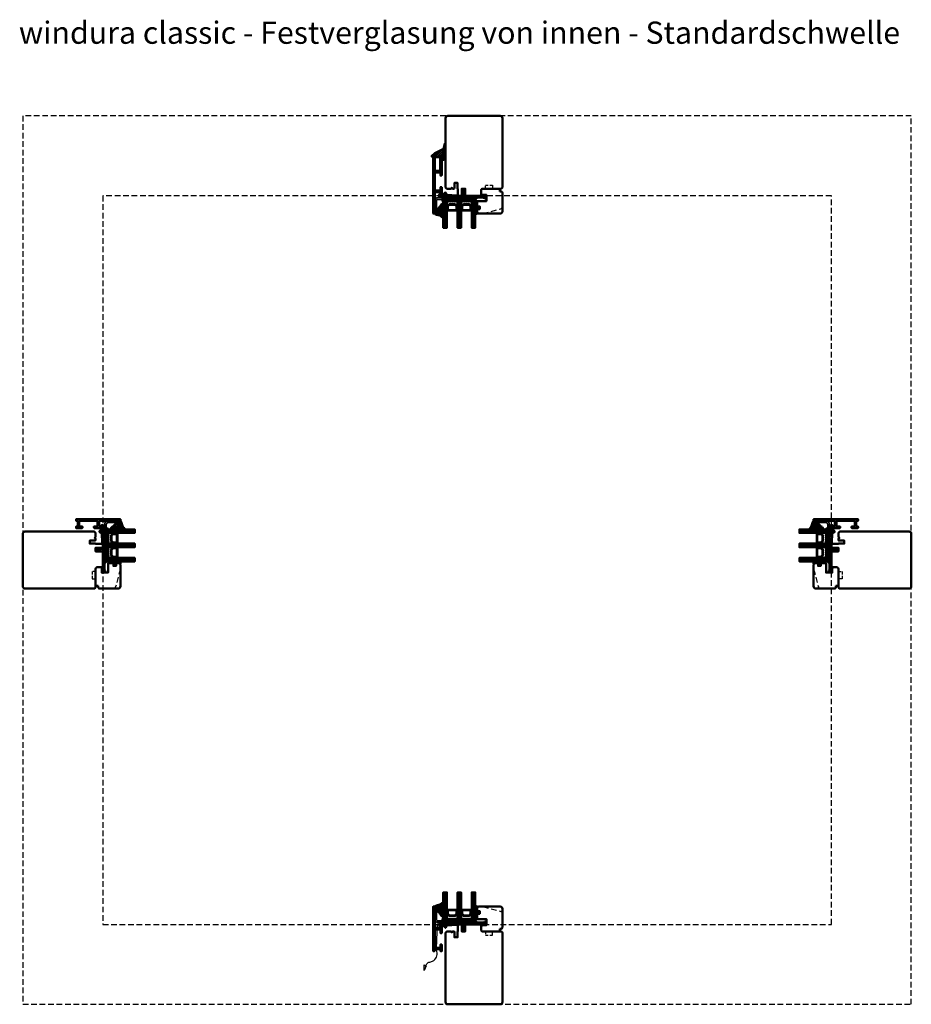
# Model space of a CAD drawing. Units: millimetres. Extents: x 2238 to 12826, y 4150 to 9449.
# Drawn here: x 4022 to 5025, y 4538 to 5646 of the extents above; entities that cross this region are included whole.
import ezdxf

# ---------------------------------------------------------------- set-up
doc = ezdxf.new("R2010")
doc.units = ezdxf.units.MM
for name, pattern in [('AM_DIN_G_W050x2', [6.875, 4.75, -0.875, 0.375, -0.875]), ('HIDDEN', [9.525, 6.35, -3.175]), ('STRICHPUNKT', [25.4, 12.7, -6.35, 0, -6.35]), ('VERDECKT', [9.525, 6.35, -3.175])]:
    doc.linetypes.add(name, pattern=pattern)
for name, color, linetype, lineweight in [('Aluminium-AM_1', 52, 'Continuous', 50), ('Aluminium-AM_3', 56, 'VERDECKT', 25), ('AM_6', 10, 'Continuous', 25), ('AM_8', 251, 'Continuous', 18), ('AM_De', 10, 'Continuous', 35), ('Cns1', 132, 'Continuous', 35), ('Glas-AM_1', 94, 'Continuous', 50), ('Gummi-AM_1', 183, 'Continuous', 50), ('Holz-AM_1', 32, 'Continuous', 50), ('Holz-AM_3', 26, 'HIDDEN', 25), ('Kunststoff-AM_1', 200, 'Continuous', 50), ('Stahl-AM_3', 171, 'VERDECKT', 25), ('Stahl-AM_7', 171, 'STRICHPUNKT', 25)]:
    doc.layers.add(name, color=color, linetype=linetype, lineweight=lineweight)
doc.styles.get("Standard").update_dxf_attribs({"font": 'arial.ttf'})

# ---------------------------------------------------------------- blocks, each defined once
blk = doc.blocks.new('PKE_R64-90')
blk.add_lwpolyline([(52.5, 6.5), (32, 6.5, -0.414214), (30, 8.5), (30, 13, 0.414214), (28.5, 14.5), (13.2, 14.5, 0.414214), (12.2, 13.5), (12.2, 6.5), (8.2, 6.5), (8.2, 13.5, 0.414214), (7.2, 14.5), (4.7, 14.5, 0.414214), (3.7, 13.5), (3.7, 6.5), (3.5, 6.5), (3.5, 0), (0, 0), (0, 6, 0.414214), (-0.5, 6.5), (-2, 6.5), (-3, 5.5), (-4, 6.5), (-8.5, 6.5), (-10, 5), (-10, -73, 0.414214), (-7.5, -75.5), (51.5, -75.5, 0.414214), (54, -73), (54, 5, 0.414214)], format="xyb", close=True)
at = {"layer": 'Holz-AM_3', "ltscale": 0.5}
blk.add_lwpolyline([(35, 6.5), (35, 2.5), (43, 2.5), (43, 6.5)], dxfattribs=at)
blk = doc.blocks.new('Glasleiste_28x28_5')
blk.add_lwpolyline([(21, 3), (21, 0), (2, 0, -0.414214), (0, 2), (0, 5, -0.414214), (2, 7), (6, 7), (6, 14), (-4.5, 14), (-4.5, 19.5, -0.414214), (-4, 20), (-1.5, 20), (-1.5, 23), (-4, 23, -0.414214), (-4.5, 23.5), (-4.5, 26.5), (-3, 28), (21.5, 28, -0.414214), (24, 25.5), (24, 4.5, -0.414214), (22.5, 3)], format="xyb", close=True)
at = {"layer": 'Holz-AM_3'}
blk.add_lwpolyline([(2, 28), (22.1, 22.6, -0.339454), (24, 20.2)], format="xyb", dxfattribs=at)
blk = doc.blocks.new('240509')
blk.add_lwpolyline([(4, 2), (40, 2), (40, 0), (4, 0, -0.414214), (0, 4), (0, 15.5), (2, 15.5), (2, 4, 0.414214)], format="xyb", close=True)
at = {"layer": 'Stahl-AM_3', "ltscale": 0.3}
for p, q in [((27.5, 2), (29.5, 0)), ((35.5, 0), (37.5, 2))]:
    blk.add_line(p, q, dxfattribs=at)
at = {"layer": 'Stahl-AM_7', "linetype": 'AM_DIN_G_W050x2'}
blk.add_line((32.5, 5), (32.5, -3), dxfattribs=at)
blk = doc.blocks.new('Kitfuge_4mm')
at = {"layer": 'AM_8'}
h = blk.add_hatch(dxfattribs=at)
h.set_pattern_fill('ANSI37', color=256, scale=0.2, angle=270, style=0)
edge = h.paths.add_edge_path()
edge.add_arc((-4.9, -2), 2, 90, 270)
edge.add_line((-4.9, -4), (-4.1, -4))
edge.add_arc((-4.1, -2), 2, 270, 450)
edge.add_line((-4.1, 0), (-4.2, 0))
edge.add_line((-4.2, 0), (-4.9, 0))
h = blk.add_hatch(dxfattribs=at)
h.set_pattern_fill('DOTS', color=256, scale=0.2, style=0)
edge = h.paths.add_edge_path()
edge.add_arc((4.1, -0.1), 4.15, 178.8936, 250.8114, ccw=False)
edge.add_line((0, 0), (-4.1, 0))
edge.add_arc((-4.1, -2), 2, -90, 90, ccw=False)
edge.add_line((-4.1, -4), (2.8, -4))
for points in [[(2.8, -4, -0.324523), (0, 0), (-4.1, 0, -1), (-4.1, -4)], [(-4.9, 0, 1), (-4.9, -4), (-4.1, -4, 1), (-4.1, 0), (-4.2, 0)]]:
    blk.add_lwpolyline(points, format="xyb", close=True)
blk = doc.blocks.new('04316820')
at = {"layer": 'AM_8'}
h = blk.add_hatch(dxfattribs=at)
h.set_pattern_fill('ANSI37', color=256, scale=0.5)
h.paths.add_polyline_path([(5.5, -10.7, -0.355011), (4.5, -10.8, -0.115969), (3.2, -9.5, 0.079158), (0.8, -6.6), (-1.3, -4.8, -0.585373), (-1.2, -4.2), (-0.2, -3.9, 0.325993), (0, -3.6), (0, -0.2, 0.414214), (-0.2, 0), (-2.9, 0, -0.703226), (-3.1, 0.5, -0.107946), (-1.6, 1.3), (2.1, 2.3, 0.183438), (4.3, 4, -0.747005), (6, 3.5), (6, -0.2, -0.205702), (4.8, -3.1, 0.143197), (3.6, -5.1, 0.245802), (3.8, -6, -0.075382), (4, -6.2, -0.071975), (4.9, -9.5, 0.970302), (5.1, -9.5), (5, -8.4, -1.037116), (6, -8.3), (6, -9.4, -0.195788)])
h.paths.add_polyline_path([(2.6, -0.2), (2.6, -2.5, -1.020512), (1.5, -2.5), (1.5, -0.2, -1)], flags=16)
h.paths.add_polyline_path([(4.1, 0.8, 0.193447), (5.3, 3.1, 0.056804), (5.3, 3.1, 0.061377), (5.1, 3.5, -1.059567), (5.2, 3.6, -0.079103), (5.3, 3.3), (5.2, -0.2, -0.163516), (4.5, -2, -0.711917), (3.8, -1.8), (3.8, 0, -0.208874)], flags=16)
for points in [[(-0.2, 0, -0.414214), (0, -0.2), (0, -3.6, -0.325993), (-0.2, -3.9), (-1.2, -4.2, 0.585373), (-1.3, -4.8), (0.8, -6.6, -0.079158), (3.2, -9.5, 0.115969), (4.5, -10.8, 0.355198), (5.5, -10.7, 0.195801), (6, -9.4), (6, -8.3, 1.037126), (5, -8.4), (5.1, -9.5, -0.970302), (4.9, -9.5, 0.071975), (4, -6.2, 0.075382), (3.8, -6, -0.245802), (3.6, -5.1, -0.143197), (4.8, -3.1, 0.205704), (6, -0.2), (6, 3.5, 0.747008), (4.3, 4, -0.183438), (2.1, 2.3), (-1.6, 1.3, 0.107751), (-3.1, 0.5, 0.707344), (-2.9, 0)], [(1.5, -0.2), (1.5, -2.5, 1.020512), (2.6, -2.5), (2.6, -0.2, 1)], [(3.8, -1.8, 0.711917), (4.5, -2, 0.163516), (5.2, -0.2), (5.3, 3.3, 0.079103), (5.2, 3.6, 1.059567), (5.1, 3.5, -0.061377), (5.3, 3.1, -0.056804), (5.3, 3.1, -0.193447), (4.1, 0.8, 0.208874), (3.8, 0)]]:
    blk.add_lwpolyline(points, format="xyb", close=True)
blk = doc.blocks.new('04317410')
blk.add_lwpolyline([(-2.5, 5.1), (-2.6, 5.1), (-2.7, 5.1), (-2.8, 5.2), (-2.9, 5.2), (-3, 5.2), (-3.1, 5.2), (-3.2, 5.2), (-3.3, 5.2), (-3.4, 5.2), (-3.5, 5.2), (-3.6, 5.3), (-3.7, 5.3), (-3.8, 5.3), (-3.8, 5.3), (-3.9, 5.4), (-4, 5.4), (-4.1, 5.4), (-4.2, 5.5), (-4.3, 5.5), (-4.4, 5.6), (-4.4, 5.6), (-4.5, 5.7), (-4.6, 5.7), (-4.7, 5.7), (-4.8, 5.7), (-4.9, 5.7), (-5, 5.6), (-5, 5.5), (-5, 5.4), (-5, 5.3), (-5, 5.2), (-4.9, 5.2), (-4.8, 5.1), (-4.8, 5), (-4.7, 5), (-4.6, 4.9), (-4.5, 4.8), (-4.5, 4.7), (-4.4, 4.7), (-4.3, 4.6), (-4.3, 4.5), (-4.2, 4.4), (-4.2, 4.3), (-4.1, 4.2), (-4.1, 4.1), (-4.2, 4), (-4.2, 3.9), (-4.2, 3.8), (-4.2, 3.7), (-4.2, 3.6), (-4.2, 3.5), (-4.2, 3.4), (-4.2, 3.3), (-4.2, 3.2), (-4.2, 3.1), (-4.2, 3), (-4.1, 2.9), (-4.1, 2.8), (-4.1, 2.7), (-4.1, 2.6), (-4.1, 2.5), (-4.2, 2.4), (-4.2, 2.3), (-4.3, 2.3), (-4.3, 2.4), (-4.3, 2.5), (-4.2, 2.5), (-4.2, 2.6), (-4.2, 2.7), (-4.2, 2.8), (-4.2, 2.9), (-4.2, 3), (-4.2, 3.1), (-4.2, 3.2), (-4.2, 3.3), (-4.2, 3.4), (-4.2, 3.5), (-4.2, 3.6), (-4.3, 3.7), (-4.3, 3.8), (-4.3, 3.9), (-4.3, 4), (-4.3, 4.1), (-4.3, 4.2), (-4.3, 4.3), (-4.4, 4.3), (-4.4, 4.4), (-4.5, 4.5), (-4.6, 4.5), (-4.7, 4.5), (-4.8, 4.5), (-4.9, 4.4), (-5, 4.3), (-5, 4.2), (-5, 2.2), (-5, 2.1), (-5, 1.9), (-5, 1.8), (-4.9, 1.7), (-4.9, 1.6), (-4.9, 1.5), (-4.8, 1.4), (-4.8, 1.3), (-4.8, 1.2), (-4.7, 1.1), (-4.7, 1), (-4.7, 0.9), (-4.8, 0.8), (-4.9, 0.8), (-4.9, 0.7), (-5, 0.6), (-5, 0.5), (-5, 0.4), (-4.9, 0.3), (-4.9, 0.2), (-4.8, 0.2), (-4.7, 0.1), (-4.6, 0.1), (-4.6, 0), (-4.6, -0.1), (-4.6, -0.2), (-4.7, -0.3), (-4.8, -0.4), (-4.9, -0.4), (-4.9, -0.5), (-5, -0.6), (-5, -0.7), (-5, -0.8), (-4.9, -0.9), (-4.9, -0.9), (-4.8, -1), (-4.7, -1), (-4.6, -1.1), (-4.6, -1.2), (-4.6, -1.3), (-4.7, -1.4), (-4.7, -1.5), (-4.8, -1.5), (-4.9, -1.6), (-5, -1.7), (-5, -1.8), (-5, -1.9), (-5, -2), (-4.9, -2), (-4.9, -2.1), (-4.8, -2.1), (-4.7, -2.2), (-4.6, -2.3), (-4.6, -2.4), (-4.6, -2.5), (-4.7, -2.6), (-4.7, -2.6), (-4.8, -2.7), (-4.9, -2.8), (-5, -2.8), (-5, -2.9), (-5, -3), (-5, -3.1), (-4.9, -3.2), (-4.8, -3.3), (-4.8, -3.3), (-4.7, -3.4), (-4.6, -3.5), (-4.6, -3.5), (-4.6, -3.6), (-4.7, -3.7), (-4.7, -3.8), (-4.8, -3.9), (-4.9, -3.9), (-5, -4), (-5, -4.1), (-5, -4.2), (-5, -4.3), (-4.9, -4.4), (-4.8, -4.4), (-4.7, -4.4), (-4.6, -4.4), (-4.5, -4.4), (-4.4, -4.5), (-4.3, -4.5), (-4.2, -4.5), (-4.1, -4.5), (-4, -4.5), (-3.9, -4.5), (-3.8, -4.5), (-3.7, -4.5), (-3.6, -4.5), (-3.5, -4.5), (-3.4, -4.5), (-3.3, -4.5), (-3.2, -4.5), (-3.1, -4.5), (-3.1, -4.4), (-3, -4.3), (-3, -4.2), (-3, -3.3), (-3, -3.2), (-3, -3.1), (-2.9, -3), (-2.8, -3), (-2.7, -2.9), (-2.7, -2.9), (-2.6, -2.8), (-2.5, -2.7), (-2.4, -2.7), (-2.3, -2.6), (-2.2, -2.6), (-2.2, -2.5), (-2.1, -2.5), (-2, -2.4), (-1.9, -2.4), (-1.8, -2.4), (-1.7, -2.4), (-1.6, -2.4), (-1.5, -2.3), (-1.4, -2.3), (-1.3, -2.3), (-1.2, -2.3), (-1.1, -2.3), (-1, -2.4), (-1.1, -2.4), (-1.2, -2.4), (-1.2, -2.4), (-1.3, -2.4), (-1.4, -2.5), (-1.5, -2.5), (-1.6, -2.6), (-1.6, -2.7), (-1.6, -2.8), (-1.6, -2.9), (-1.6, -2.9), (-1.5, -3), (-1.4, -3), (-1, -3), (-0.9, -3), (-0.8, -2.9), (-0.7, -2.8), (-0.5, -2.8), (-0.5, -2.6), (-0.4, -2.5), (-0.3, -2.4), (-0.3, -2.3), (-0.3, -2.2), (-0.2, -2.1), (-0.2, -1.9), (-0.2, -1.8), (-0.2, -1.7), (-0.2, -1.6), (-0.2, -1.5), (-0.2, -1.4), (-0.2, -1.3), (-0.2, -1.2), (-0.2, -1.1), (-0.3, -1), (-0.3, -0.9), (-0.3, -0.8), (-0.4, -0.7), (-0.5, -0.6), (-0.5, -0.4), (-0.6, -0.3), (-0.7, -0.2), (-0.8, -0.2), (-0.9, -0.1), (-1, 0), (-1.1, 0), (-1.3, 0), (-1.6, 0), (-1.7, -0.1), (-1.7, -0.1), (-1.8, -0.2), (-1.8, -0.3), (-1.7, -0.4), (-1.6, -0.5), (-1.5, -0.5), (-1.5, -0.6), (-1.4, -0.6), (-1.3, -0.6), (-1.2, -0.6), (-1.2, -0.7), (-1.2, -0.7), (-1.3, -0.8), (-1.4, -0.8), (-1.5, -0.8), (-1.6, -0.8), (-1.7, -0.8), (-1.8, -0.8), (-1.8, -0.8), (-1.9, -0.8), (-2, -0.8), (-2.1, -0.7), (-2.2, -0.7), (-2.3, -0.6), (-2.4, -0.6), (-2.4, -0.5), (-2.5, -0.4), (-2.6, -0.4), (-2.7, -0.3), (-2.8, -0.3), (-2.8, -0.2), (-2.9, -0.2), (-3, -0.1), (-3, 0), (-3, 4.1, -0.237627), (-2.8, 4.5), (-2.6, 4.6), (-2.5, 4.7), (-2.4, 4.8), (-2.4, 4.9), (-2.5, 5)], format="xyb", close=True)
blk.add_circle((-3.9, -1.5), 0.2)
blk = doc.blocks.new('G36_043168_043174')
at = {"layer": 'AM_8'}
h = blk.add_hatch(dxfattribs=at)
h.set_pattern_fill('ANSI31', color=256, scale=0.25, angle=45, style=0)
h.set_pattern_definition([(90, (18.5, -34.5), (-0.79375, -1e-16), [])])
h.paths.add_polyline_path([(10, 16), (6, 16), (6, -14), (10, -14)])
h = blk.add_hatch(dxfattribs=at)
h.set_pattern_fill('ANSI31', color=256, scale=0.25, angle=45, style=0)
h.set_pattern_definition([(90, (34.5, -34.5), (-0.79375, -1e-16), [])])
h.paths.add_polyline_path([(26, 16), (22, 16), (22, -14), (26, -14)])
h = blk.add_hatch(dxfattribs=at)
h.set_pattern_fill('ANSI31', color=256, scale=0.25, angle=45, style=0)
h.set_pattern_definition([(90, (50.5, -34.5), (-0.79375, -1e-16), [])])
h.paths.add_polyline_path([(42, 16), (38, 16), (38, -14), (42, -14)])
h = blk.add_hatch(dxfattribs=at)
h.set_pattern_fill('DOTS', color=256, scale=0.5, angle=135, style=0)
h.set_pattern_definition([(135, (1.2913, -30.00645), (-0.841899, -0.280633), [0, -0.79375])])
h.paths.add_polyline_path([(12.7, -10.5), (10.7, -8.5), (10.7, -3.5), (10, -3.5), (10, -14), (22, -14), (22, -3.5), (21.2, -3.5), (21.2, -8.5), (19.2, -10.5)])
h = blk.add_hatch(dxfattribs=at)
h.set_pattern_fill('DOTS', color=256, scale=0.5, angle=135, style=0)
h.set_pattern_definition([(135, (15.2913, -30.00645), (-0.841899, -0.280633), [0, -0.79375])])
h.paths.add_polyline_path([(28.7, -10.5), (26.7, -8.5), (26.7, -3.5), (26, -3.5), (26, -14), (38, -14), (38, -3.5), (37.2, -3.5), (37.2, -8.5), (35.2, -10.5)])
for points in [[(10, -14), (6, -14), (6, 16), (10, 16)], [(26, -14), (22, -14), (22, 16), (26, 16)], [(42, -14), (38, -14), (38, 16), (42, 16)]]:
    blk.add_lwpolyline(points, close=True)
at = {"layer": 'Gummi-AM_1'}
for points in [[(21.2, -3.5), (21.2, -8.5), (19.2, -10.5), (12.7, -10.5), (10.7, -8.5), (10.7, -3.5), (10, -3.5), (10, -14), (22, -14), (22, -3.5)], [(37.2, -3.5), (37.2, -8.5), (35.2, -10.5), (28.7, -10.5), (26.7, -8.5), (26.7, -3.5), (26, -3.5), (26, -14), (38, -14), (38, -3.5)]]:
    blk.add_lwpolyline(points, close=True, dxfattribs=at)
at = {"layer": 'Kunststoff-AM_1'}
for points in [[(21.2, -3.5), (10.7, -3.5), (10.7, -8.5), (12.7, -10.5), (19.2, -10.5), (21.2, -8.5)], [(20.7, -8.3), (19, -10), (13, -10), (11.2, -8.3), (11.2, -4), (20.7, -4)], [(37.2, -3.5), (26.7, -3.5), (26.7, -8.5), (28.7, -10.5), (35.2, -10.5), (37.2, -8.5)], [(36.7, -8.3), (35, -10), (29, -10), (27.2, -8.3), (27.2, -4), (36.7, -4)], [(41.5, -14), (41.5, -18), (5, -18), (5, -14)]]:
    blk.add_lwpolyline(points, close=True, dxfattribs=at)
at = {"layer": 'Gummi-AM_1'}
for name, p in [('04316820', (0, 0)), ('04317410', (47, -5))]:
    blk.add_blockref(name, p, dxfattribs=at)
blk = doc.blocks.new('291001')
blk.add_lwpolyline([(8.5, -15.8), (11.6, -15.8, -0.414214), (11.8, -16), (11.8, -22, -0.414214), (11.6, -22.2), (-8.5, -22.2, -0.414214), (-8.7, -22), (-8.7, -16, -0.414214), (-8.5, -15.8), (-4.9, -15.8, 0.414214), (-4.7, -15.6), (-4.7, -14.5, 0.414214), (-5.2, -14), (-12.5, -14, -0.414214), (-12.7, -13.8), (-12.7, -10.7, 0.414214), (-12.9, -10.5), (-14.2, -10.5, 0.414214), (-14.5, -10.8), (-14.5, -14.3, 0.414214), (-13, -15.8), (-10.7, -15.8, -0.414214), (-10.5, -16), (-10.5, -22, -0.414214), (-10.7, -22.2), (-32.5, -22.2, -0.414214), (-32.7, -22), (-32.7, -20.2, -0.414214), (-32.5, -20), (-31.3, -20, 0.414214), (-31, -19.7), (-31, -18.8, 0.414214), (-31.3, -18.5), (-34.3, -18.5, 0.414214), (-34.5, -18.7), (-34.5, -23.8, 0.414214), (-34.3, -24), (15.3, -24, 0.414214), (15.5, -23.8), (15.5, -22.4, 0.414214), (15.3, -22.2), (13.8, -22.2, -0.414214), (13.6, -22), (13.6, -16, -0.414214), (13.8, -15.8), (15.3, -15.8, 0.414214), (15.5, -15.6), (15.5, -14.2, 0.414214), (15.3, -14), (8.8, -14, 0.414214), (8.3, -14.5), (8.3, -15.6, 0.414214)], format="xyb", close=True)
blk = doc.blocks.new('04315610')
at = {"layer": 'AM_8'}
h = blk.add_hatch(dxfattribs=at)
h.set_pattern_fill('ANSI37', color=256, scale=0.5, style=0)
h.paths.add_polyline_path([(26.9, 8.9), (26.5, 9.8, 1.198011), (25.9, 10.1, -0.231178), (25.8, 10), (25.2, 9.6, 0.679598), (24.6, 9.3, -0.452201), (24.5, 9.2), (23.6, 9.2, 1.257005), (23.3, 8.8, -0.610692), (22.9, 8), (5.8, 8), (5, 8.1, 0.505163), (3.8, 7), (4, 1.7, -0.414214), (3.2, 0.8), (2.2, 0.8, -0.20359), (1.5, 1), (0.1, 2.6, -0.91843), (0.5, 3), (1.5, 2.1, 0.646242), (1.6, 2.2), (1.5, 3.5, 0.217006), (1.5, 3.6), (0.1, 5, -0.919866), (0.5, 5.5), (1.4, 4.8, 0.591003), (1.5, 4.9, 0.208208), (1.5, 5.1), (1.4, 5.1, -0.12989), (1.5, 5), (1.5, 5, 0.12989), (1.4, 5.1), (0.1, 7.5, 0.267949), (-0.8, 8), (-3.8, 8, 0.624658), (-4.6, 8.3), (-5.4, 7.5), (-16.2, 6.9, 0.267541), (-17, 6.3), (-17.9, 4.5, -0.514385), (-18.7, 4.4), (-19.8, 5.5, -0.63707), (-19.6, 6), (-19.1, 6, 0.389221), (-18.7, 6.4), (-18.7, 7.7, 0.425058), (-19.3, 8.3), (-24.2, 7.9, 0.845), (-24.2, 7.1, -0.349402), (-24, 6.9), (-24, 6.2, -0.43877), (-24.3, 5.9, -0.375605), (-25.4, 7), (-25.5, 7.9, -0.345706), (-24.7, 9.1), (-22.7, 9.7, -0.066922), (-21.1, 10), (24, 10, 0.130281), (24.5, 10.1), (25.7, 10.8, -0.419585), (27, 10.4), (27.6, 9.4, -0.604815), (26.5, 7.4), (25.6, 7.4, -1), (25.6, 8.2), (26.5, 8.2, 0.570521)])
blk.add_lwpolyline([(-24.7, 9.1, 0.345706), (-25.5, 7.9), (-25.4, 7, 0.375605), (-24.3, 5.9, 0.43877), (-24, 6.2), (-24, 6.9, 0.349402), (-24.2, 7.1, -0.886681), (-24.2, 7.9), (-19.3, 8.3, -0.415156), (-18.7, 7.7), (-18.7, 6.4, -0.368798), (-19.1, 6), (-19.6, 6, 0.63707), (-19.8, 5.5), (-18.7, 4.4, 0.514385), (-17.9, 4.5), (-17, 6.3, -0.267541), (-16.2, 6.9), (-5.5, 7.5, 0.18468), (-5.4, 7.5), (-4.6, 8.3, -0.520568), (-3.8, 8.2), (-3.8, 8.1, 0.291474), (-3.6, 8), (-0.8, 8, -0.267949), (0.1, 7.5), (1.5, 5.1, -0.112684), (1.5, 5), (1.5, 4.9, -0.591003), (1.4, 4.8), (0.5, 5.5, 0.91843), (0.1, 5), (1.5, 3.6, -0.162596), (1.5, 3.5), (1.6, 2.2, -0.646242), (1.5, 2.1), (0.5, 3, 0.91843), (0.1, 2.6), (1.5, 1, 0.164015), (2.1, 0.8), (3.2, 0.8, 0.414214), (4, 1.7), (3.8, 7, -0.505163), (5, 8.1), (5.8, 8), (22.9, 8, 0.415294), (23.4, 8.5), (23.4, 9, -0.414214), (23.6, 9.2), (24.5, 9.2, 0.46157), (24.6, 9.3, -0.628254), (25.2, 9.7, 0.298217), (25.3, 9.7), (25.8, 10, 0.188482), (25.9, 10, -1.143279), (26.5, 9.9, 0.298217), (26.5, 9.7), (26.9, 8.9, -0.570521), (26.5, 8.2), (25.6, 8.2, 1), (25.6, 7.4), (26.5, 7.4, 0.535184), (27.7, 9.2), (27, 10.4, 0.419585), (25.7, 10.8), (24.5, 10.1, -0.130281), (24, 10), (-21.1, 10, 0.060507), (-22.5, 9.8)], format="xyb", close=True)
blk = doc.blocks.new('291006')
blk.add_lwpolyline([(30, -22), (28.5, -22, 0.198912), (28.5, -22), (28, -22.5, -0.414214), (28, -22.5), (27.5, -22, 0.198912), (27.5, -22), (13.8, -22, -0.414214), (13.6, -21.8), (13.6, -16.2, -0.414214), (13.8, -16), (27.5, -16, 0.198912), (27.5, -16), (28, -15.5, -0.414214), (28, -15.5), (28.5, -16, 0.198912), (28.5, -16), (30, -16, 0.414214), (30.5, -15.5), (30.5, -14.2, 0.414214), (30.3, -14), (8.8, -14, 0.414214), (8.3, -14.5), (8.3, -15.6, 0.414214), (8.5, -15.8), (11.6, -15.8, -0.414214), (11.8, -16), (11.8, -22, -0.414214), (11.6, -22.2), (-8.5, -22.2, -0.414214), (-8.7, -22), (-8.7, -16, -0.414214), (-8.5, -15.8), (-4.9, -15.8, 0.414214), (-4.7, -15.6), (-4.7, -14.5, 0.414214), (-5.2, -14), (-12.5, -14, -0.414214), (-12.7, -13.8), (-12.7, -10.7, 0.414214), (-12.9, -10.5), (-14.2, -10.5, 0.414214), (-14.5, -10.8), (-14.5, -14.3, 0.414214), (-13, -15.8), (-10.7, -15.8, -0.414214), (-10.5, -16), (-10.5, -22, -0.414214), (-10.7, -22.2), (-32.5, -22.2, -0.414214), (-32.7, -22), (-32.7, -20.2, -0.414214), (-32.5, -20), (-31.3, -20, 0.414214), (-31, -19.7), (-31, -18.8, 0.414214), (-31.3, -18.5), (-34.3, -18.5, 0.414214), (-34.5, -18.7), (-34.5, -23.8, 0.414214), (-34.3, -24), (30.3, -24, 0.414214), (30.5, -23.8), (30.5, -22.5, 0.414214)], format="xyb", close=True)
blk = doc.blocks.new('00819410')
at = {"layer": 'AM_8'}
h = blk.add_hatch(dxfattribs=at)
h.set_pattern_fill('ANSI37', color=256, scale=0.5, angle=270, style=0)
h.set_pattern_definition([(315, (-85.3593, -187.4202), (1.122532, 1.122532), []), (45, (-85.3593, -187.4202), (-1.122532, 1.122532), [])])
edge = h.paths.add_edge_path()
edge.add_arc((-11.4, 18.8), 1.3, 157.7792, 270)
edge.add_line((-11.4, 17.5), (-10.8, 17.5))
edge.add_line((-10.8, 17.5), (-10.3, 18))
edge.add_line((-10.3, 18), (-10, 18))
edge.add_line((-10, 18), (-10, 17.2))
edge.add_line((-10, 17.2), (-10.6, 16.5))
edge.add_line((-10.6, 16.5), (-11.4, 16.4))
edge.add_line((-11.4, 16.4), (-11.4, 14.7))
edge.add_line((-11.4, 14.7), (-11.1, 14.7))
edge.add_line((-11.1, 14.7), (-10.3, 15.5))
edge.add_line((-10.3, 15.5), (-10, 15.5))
edge.add_line((-10, 15.5), (-10, 14.7))
edge.add_line((-10, 14.7), (-10.6, 14))
edge.add_line((-10.6, 14), (-11.4, 13.9))
edge.add_line((-11.4, 13.9), (-11.4, 12.2))
edge.add_line((-11.4, 12.2), (-11.1, 12.2))
edge.add_line((-11.1, 12.2), (-10.3, 13))
edge.add_line((-10.3, 13), (-10, 13))
edge.add_line((-10, 13), (-10, 12.2))
edge.add_line((-10, 12.2), (-10.7, 11.3))
edge.add_line((-10.7, 11.3), (-12.4, 10.8))
edge.add_line((-12.4, 10.8), (-14, 10.7))
edge.add_line((-14, 10.7), (-14, 15.5))
edge.add_line((-14, 15.5), (-15.8, 15.5))
edge.add_line((-15.8, 15.5), (-16.1, 14))
edge.add_line((-16.1, 14), (-21.8, 14))
edge.add_line((-21.8, 14), (-22.2, 15.5))
edge.add_line((-22.2, 15.5), (-24, 15.5))
edge.add_line((-24, 15.5), (-24.4, 14.9))
edge.add_line((-24.4, 14.9), (-25.4, 14.7))
edge.add_line((-25.4, 14.7), (-25.4, 15.6))
edge.add_line((-25.4, 15.6), (-21.9, 18.5))
edge.add_line((-21.9, 18.5), (-12.3, 23.5))
edge.add_line((-12.3, 23.5), (-10.8, 29.2))
edge.add_line((-10.8, 29.2), (-10, 29.2))
edge.add_line((-10, 29.2), (-10, 23.3))
edge.add_line((-10, 23.3), (-12.6, 19.3))
blk.add_lwpolyline([(-12.6, 19.3, 0.532946), (-11.4, 17.5), (-10.8, 17.5), (-10.3, 18), (-10, 18), (-10, 17.2), (-10.6, 16.5), (-11.4, 16.4), (-11.4, 14.7), (-11.1, 14.7), (-10.3, 15.5), (-10, 15.5), (-10, 14.7), (-10.6, 14), (-11.4, 13.9), (-11.4, 12.2), (-11.1, 12.2), (-10.3, 13), (-10, 13), (-10, 12.2), (-10.7, 11.3), (-12.4, 10.8), (-14, 10.7), (-14, 15.5), (-15.8, 15.5), (-16.1, 14), (-21.8, 14), (-22.2, 15.5), (-24, 15.5), (-24.4, 14.9), (-25.4, 14.7), (-25.4, 15.6), (-21.9, 18.5), (-12.3, 23.5), (-10.8, 29.2), (-10, 29.2), (-10, 23.3), (-12.6, 19.3)], format="xyb")
blk = doc.blocks.new('Entwaesserung_291530')
blk.add_lwpolyline([(-33, -32), (-31.9, -32), (-33.9, -37.5), (-33.9, -31.2), (-33, -32), (-29.7, -28.3, -0.100297), (-27.7, -27.9), (-24.6, -27, 0.343866), (-19.8, -16), (-20, -13.9, -0.061271), (-20.1, -12.7), (-19.2, 15.6)], format="xyb")
at = {"layer": 'Aluminium-AM_3'}
for p, q in [((-22.2, 10.7), (-22.2, 8.5)), ((-17.2, 8.7), (-17.2, 10.5)), ((-22.2, -13.8), (-22.2, -11.6)), ((-17.2, -13.6), (-17.2, -11.8))]:
    blk.add_line(p, q, dxfattribs=at)

msp = doc.modelspace()

# ---------------------------------------------------------------- linework, layer by layer
at = {"linetype": 'VERDECKT'}
for points in [[(4617.6, 4538), (5025.3, 4538), (5025.3, 5538), (4025.3, 5538), (4025.3, 4538), (4617.6, 4538)], [(4617.6, 4628), (4935.3, 4628), (4935.3, 5448), (4115.3, 5448), (4115.3, 4628), (4617.6, 4628)]]:
    msp.add_lwpolyline(points, dxfattribs=at)

# ---------------------------------------------------------------- block references
at = {"layer": 'Aluminium-AM_1', "xscale": -1}
for name, p, rotation in [('291006', (4511.1, 5462.5), 270), ('291001', (4949.8, 5060), 180)]:
    msp.add_blockref(name, p, dxfattribs=dict(at, rotation=rotation))
at = {"layer": 'Aluminium-AM_1'}
for p, rotation in [((4100.8, 5060), 180), ((4511.1, 4613.5), 270)]:
    msp.add_blockref('291001', p, dxfattribs=dict(at, rotation=rotation))
at = {"layer": 'AM_6'}
msp.add_blockref('Entwaesserung_291530', (4511.1, 4613.5), dxfattribs=at)
at = {"layer": 'Cns1', "xscale": -1}
for p, rotation in [((4488.9, 5446), 180), ((4933.3, 5082.2), 90)]:
    msp.add_blockref('240509', p, dxfattribs=dict(at, rotation=rotation))
at = {"layer": 'Cns1', "rotation": 270}
msp.add_blockref('240509', (4117.3, 5082.2), dxfattribs=at)
at = {"layer": 'Cns1'}
msp.add_blockref('240509', (4488.9, 4630), dxfattribs=at)
at = {"layer": 'Glas-AM_1', "xscale": -1}
for p, rotation in [((4492.6, 5428), 180), ((4915.3, 5078.5), 90)]:
    msp.add_blockref('G36_043168_043174', p, dxfattribs=dict(at, rotation=rotation))
at = {"layer": 'Glas-AM_1', "rotation": 270}
msp.add_blockref('G36_043168_043174', (4135.3, 5078.5), dxfattribs=at)
at = {"layer": 'Glas-AM_1'}
msp.add_blockref('G36_043168_043174', (4492.6, 4648), dxfattribs=at)
at = {"layer": 'Gummi-AM_1'}
for name, p in [('00819410', (4511.1, 5477.5)), ('Kitfuge_4mm', (4534.6, 4634)), ('04315610', (4519.3, 4620))]:
    msp.add_blockref(name, p, dxfattribs=at)
at = {"layer": 'Gummi-AM_1', "xscale": -1}
for name, p, rotation in [('04315610', (4519.3, 5456), 180), ('Kitfuge_4mm', (4534.6, 5442), 180), ('04315610', (4943.3, 5051.8), 90), ('Kitfuge_4mm', (4929.3, 5036.5), 90)]:
    msp.add_blockref(name, p, dxfattribs=dict(at, rotation=rotation))
at = {"layer": 'Gummi-AM_1', "rotation": 270}
for name, p in [('04315610', (4107.3, 5051.8)), ('Kitfuge_4mm', (4121.3, 5036.5))]:
    msp.add_blockref(name, p, dxfattribs=at)
at = {"layer": 'Holz-AM_1', "xscale": -1}
for name, p, rotation in [('PKE_R64-90', (4511.1, 5462.5), 180), ('Glasleiste_28x28_5', (4541.1, 5456), 180), ('PKE_R64-90', (4949.8, 5060), 90), ('Glasleiste_28x28_5', (4943.3, 5030), 90)]:
    msp.add_blockref(name, p, dxfattribs=dict(at, rotation=rotation))
at = {"layer": 'Holz-AM_1', "rotation": 270}
for name, p in [('PKE_R64-90', (4100.8, 5060)), ('Glasleiste_28x28_5', (4107.3, 5030))]:
    msp.add_blockref(name, p, dxfattribs=at)
at = {"layer": 'Holz-AM_1'}
for name, p in [('Glasleiste_28x28_5', (4541.1, 4620)), ('PKE_R64-90', (4511.1, 4613.5))]:
    msp.add_blockref(name, p, dxfattribs=at)

# ---------------------------------------------------------------- texts
at = {"layer": 'AM_De', "insert": (4021, 5644.1), "char_height": 25, "attachment_point": 1}
msp.add_mtext_dynamic_manual_height_columns('windura classic - Festverglasung von innen - Standardschwelle ', width=1085.508, gutter_width=12.5, heights=[0], dxfattribs=at)

doc.saveas('drawing.dxf')
